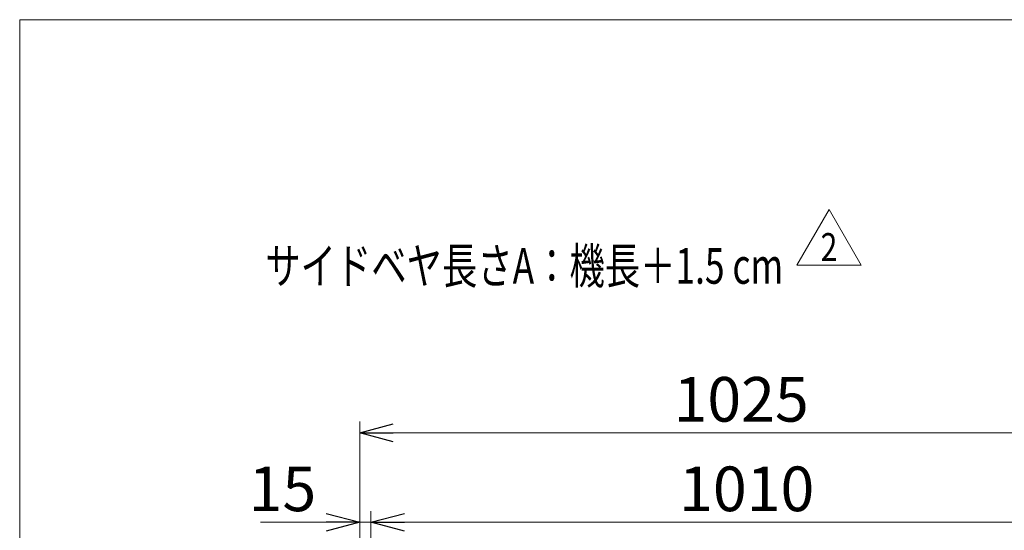
# Model space of a CAD drawing. Units: millimetres. Extents: x -2955 to 2955, y -2027 to 2027.
# Drawn here: x -2955 to -1632, y 1341 to 2027 of the extents above; entities that cross this region are included whole.
import ezdxf
from ezdxf.enums import TextEntityAlignment as Align

# ---------------------------------------------------------------- set-up
doc = ezdxf.new("R2010")
doc.units = ezdxf.units.MM
doc.header["$LTSCALE"] = 3.75
for name, color, linetype in [('10', 7, 'Continuous'), ('Layer0079', 7, 'Continuous'), ('ZUWAKU', 7, 'Continuous')]:
    doc.layers.add(name, color=color, linetype=linetype)
doc.styles.add('dcStyle0', font='ＭＳ Ｐゴシック', dxfattribs={"width": 0.75})
doc.styles.add('dcStyle1', font='txt.shx', dxfattribs={"bigfont": 'bigfont'})
doc.dimstyles.new('dc_Rotated', dxfattribs={"dimtxt": 60, "dimasz": 45.000029, "dimexe": 10, "dimexo": 15, "dimgap": 15, "dimtad": 3, "dimdec": 8, "dimdsep": 46, "dimtxsty": 'dcStyle0', "dimblk1": 'OPEN30', "dimblk2": 'OPEN30', "dimsah": 1, "dimcen": 0.09, "dimclrd": 2, "dimclre": 2, "dimclrt": 2, "dimadec": 0, "dimazin": 2, "dimtfac": 1, "dimtdec": 4, "dimtmove": 0, "dimatfit": 3, "dimfxl": 1, "dimarcsym": 0})

# ---------------------------------------------------------------- blocks, each defined once
blk = doc.blocks.new('DC_GROUP_W_SGA_S_030A_2_10')
at = {"color": 2, "linetype": 'Continuous', "lineweight": 13}
for p, q in [((-1910.7, 1697), (-1867.4, 1772)), ((-1867.4, 1772), (-1824.1, 1697)), ((-1824.1, 1697), (-1910.7, 1697))]:
    blk.add_line(p, q, dxfattribs=at)
at = {"color": 2, "style": 'dcStyle1', "width": 0.741176}
blk.add_text('2', height=37.5, dxfattribs=at).set_placement((-1878.7, 1702.6), (-1856.2, 1702.6), align=Align.FIT)
blk = doc.blocks.new('DC_GROUP_W_SGA_S_030A_2_9')
at = {"linetype": 'Continuous'}
blk.add_blockref('DC_GROUP_W_SGA_S_030A_2_10', (0, 0), dxfattribs=at)
blk = doc.blocks.new('_OPEN30')
at = {"color": 0, "linetype": 'ByBlock', "lineweight": -2}
for p, q in [((-1, 0.267949), (0, 0)), ((0, 0), (-1, -0.267949)), ((0, 0), (-1, 0))]:
    blk.add_line(p, q, dxfattribs=at)
blk = doc.blocks.new('*D24')
at = {"layer": '10', "color": 2, "linetype": 'Continuous', "lineweight": 13}
for p, q in [((-2498, 1096), (-2498, 1486.7)), ((-1473, 1113.2), (-1473, 1486.7)), ((-2498, 1471.7), (-1473, 1471.7))]:
    blk.add_line(p, q, dxfattribs=at)
at = {"layer": '10', "color": 2, "xscale": 45.00004211422929, "yscale": 44.99984052335464}
for p, rotation in [((-2498, 1471.7), 180), ((-1473, 1471.7), 360)]:
    blk.add_blockref('_OPEN30', p, dxfattribs=dict(at, rotation=rotation))
at = {"layer": '10', "color": 2, "insert": (-1985.5, 1486.7), "char_height": 60, "width": 255, "attachment_point": 8, "style": 'dcStyle0'}
blk.add_mtext('\\T1.00;1025', dxfattribs=at)
blk = doc.blocks.new('DC_GROUP_W_SGA_S_030A_2_79')
at = {"layer": 'ZUWAKU', "color": 7, "linetype": 'Continuous', "lineweight": 13}
for p, q in [((2955, 2026.9), (-2955, 2026.9)), ((-2955, 2026.9), (-2955, -1993.1))]:
    blk.add_line(p, q, dxfattribs=at)
blk = doc.blocks.new('*D121')
at = {"layer": 'Layer0079', "color": 2, "linetype": 'Continuous', "lineweight": 13}
for p, q in [((-2498, 1096.2), (-2498, 1366.4)), ((-2483, 1113.2), (-2483, 1366.4)), ((-2631.5, 1351.4), (-2498, 1351.4)), ((-2498, 1351.4), (-2483, 1351.4))]:
    blk.add_line(p, q, dxfattribs=at)
at = {"layer": 'Layer0079', "color": 2, "xscale": 45.00004211422929, "yscale": 44.99984052335464, "rotation": 360}
blk.add_blockref('_OPEN30', (-2498, 1351.4), dxfattribs=at)
at = {"layer": 'Layer0079', "color": 2, "insert": (-2556.5, 1366.4), "char_height": 60, "width": 150, "attachment_point": 9, "style": 'dcStyle0'}
blk.add_mtext('\\T1.00;15', dxfattribs=at)
blk = doc.blocks.new('*D122')
at = {"layer": 'Layer0079', "color": 2, "linetype": 'Continuous', "lineweight": 13}
for p, q in [((-2483, 1113.2), (-2483, 1366.4)), ((-1473, 1113.2), (-1473, 1366.4)), ((-2483, 1351.4), (-1473, 1351.4))]:
    blk.add_line(p, q, dxfattribs=at)
at = {"layer": 'Layer0079', "color": 2, "xscale": 45.00004211422929, "yscale": 44.99984052335464}
for p, rotation in [((-2483, 1351.4), 180), ((-1473, 1351.4), 360)]:
    blk.add_blockref('_OPEN30', p, dxfattribs=dict(at, rotation=rotation))
at = {"layer": 'Layer0079', "color": 2, "insert": (-1978, 1366.4), "char_height": 60, "width": 225, "attachment_point": 8, "style": 'dcStyle0'}
blk.add_mtext('\\T1.00;1010', dxfattribs=at)

msp = doc.modelspace()

# ---------------------------------------------------------------- block references
at = {"linetype": 'Continuous'}
msp.add_blockref('DC_GROUP_W_SGA_S_030A_2_9', (0, 0), dxfattribs=at)
at = {"layer": 'ZUWAKU', "linetype": 'Continuous'}
msp.add_blockref('DC_GROUP_W_SGA_S_030A_2_79', (0, 0), dxfattribs=at)

# ---------------------------------------------------------------- texts
at = {"color": 2, "style": 'dcStyle0', "width": 0.761435}
msp.add_text('サイドベヤ長さA：機長＋1.5 cm', height=48, dxfattribs=at).set_placement((-2624.97976306, 1672.03814064), (-1928.97976306, 1672.03814064), align=Align.FIT)

# ---------------------------------------------------------------- dimensions: what is measured, and where the dimension line sits
at = {"layer": '10', "linetype": 'Continuous', "lineweight": 13}
dim = msp.add_linear_dim(base=(-1473.0446570517, 1471.7341099839), p1=(-2498.0446570516, 1081.0392750842), p2=(-1473.0446570517, 1098.2392750842), dimstyle='dc_Rotated', override={"dimtxt": 60, "dimasz": 45.000029, "dimexe": 15, "dimexo": 15, "dimgap": 15, "dimtad": 3, "dimtih": 0, "dimtoh": 0, "dimdec": 8, "dimlfac": 1, "dimzin": 8, "dimtxsty": 'dcStyle0', "dimblk1": 'OPEN30', "dimblk2": 'OPEN30', "dimsah": 1, "dimclrd": 2, "dimclre": 2, "dimclrt": 2, "dimazin": 2, "dimtofl": 1, "dimtolj": 0, "dimtzin": 8, "dimarcsym": 1}, dxfattribs=at)
dim.commit()
dim.dimension.update_dxf_attribs({"geometry": '*D24', "text_midpoint": (-1985.5446570517, 1471.7341099839), "dimtype": 160})
at = {"layer": 'Layer0079', "linetype": 'Continuous', "lineweight": 13}
for base, p1, p2, picture, middle in [((-2483.0446570517, 1351.4315885542), (-2498.0446570516, 1081.2392750842), (-2483.0446570517, 1098.2392750842), '*D121', (-2586.5113570516, 1351.4315885542)), ((-1473.0446570517, 1351.4315885542), (-2483.0446570517, 1098.2392750842), (-1473.0446570517, 1098.2392750842), '*D122', (-1978.0446570517, 1351.4315885542))]:
    dim = msp.add_linear_dim(base=base, p1=p1, p2=p2, dimstyle='dc_Rotated', override={"dimtxt": 60, "dimasz": 45.000029, "dimexe": 15, "dimexo": 15, "dimgap": 15, "dimtad": 3, "dimtih": 0, "dimtoh": 0, "dimdec": 8, "dimlfac": 1, "dimzin": 8, "dimtxsty": 'dcStyle0', "dimblk1": 'OPEN30', "dimblk2": 'OPEN30', "dimsah": 1, "dimclrd": 2, "dimclre": 2, "dimclrt": 2, "dimazin": 2, "dimtofl": 1, "dimtolj": 0, "dimtzin": 8, "dimarcsym": 1}, dxfattribs=at)
    dim.commit()
    dim.dimension.update_dxf_attribs({"geometry": picture, "text_midpoint": middle, "dimtype": 160})

doc.saveas('drawing.dxf')
